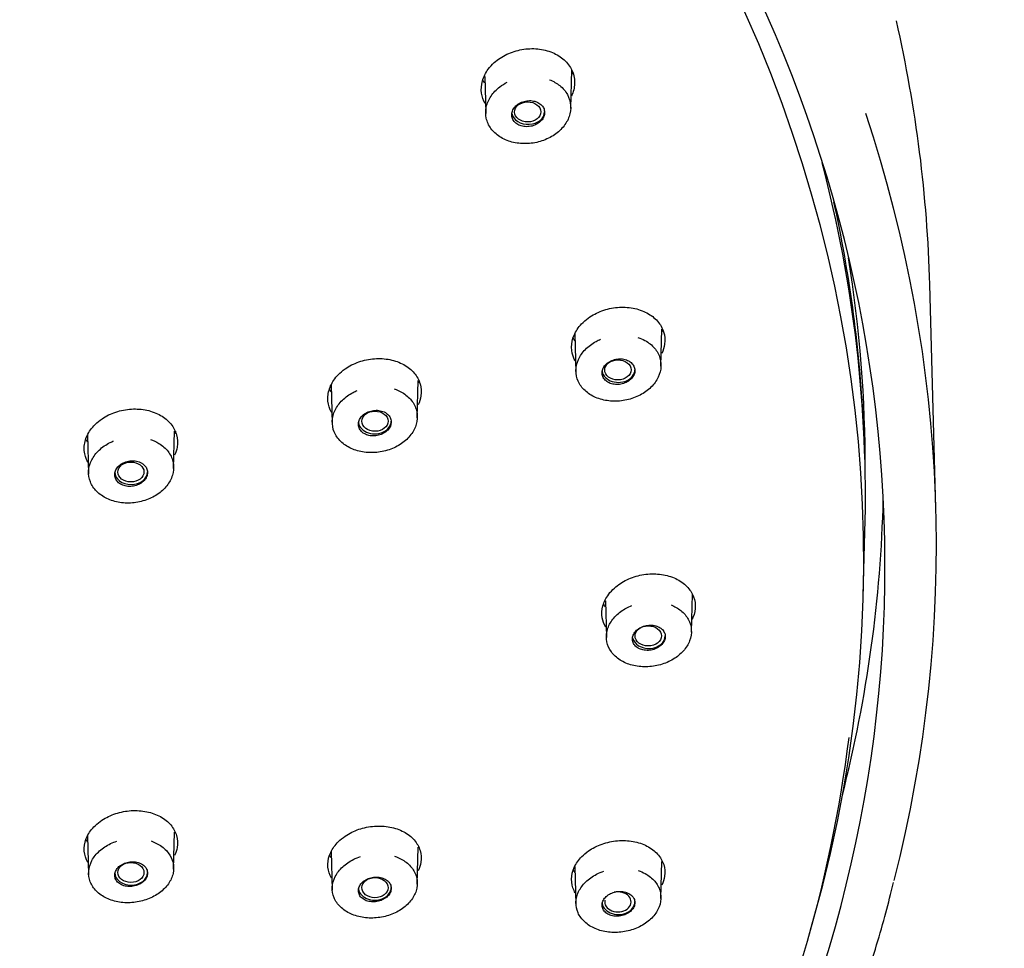
# Model space of a CAD drawing. Units: millimetres. Extents: x -18 to 428, y -18 to 584.
# Drawn here: x 176 to 211, y 498 to 531 of the extents above; entities that cross this region are included whole.
import ezdxf

# ---------------------------------------------------------------- set-up
doc = ezdxf.new("R2010")
doc.units = ezdxf.units.MM
for name, color, linetype in [('$DDT_AUDIT_GENERATED_(50C)', 7, 'Continuous'), ('$DDT_AUDIT_GENERATED_(53D)', 7, 'Continuous'), ('$DDT_AUDIT_GENERATED_(6B1)', 7, 'Continuous'), ('A4240483_GEH_HD_', 7, 'Continuous'), ('Default', 7, 'Continuous')]:
    doc.layers.add(name, color=color, linetype=linetype)

# ---------------------------------------------------------------- blocks, each defined once
blk = doc.blocks.new('SE')
at = {"layer": '$DDT_AUDIT_GENERATED_(50C)', "color": 7, "linetype": 'Continuous'}
for centre, major_axis, start_param, end_param in [((127.797, 514.514), (-78.383, 0), 3.182927, 3.308648), ((127.797, 515.157), (-78.4, 0), 3.138813, 3.264434)]:
    blk.add_ellipse(centre, major_axis=major_axis, ratio=0.766044, start_param=start_param, end_param=end_param, dxfattribs=at)
at = {"layer": '$DDT_AUDIT_GENERATED_(53D)', "color": 7, "linetype": 'Continuous'}
for p, q in [((206.128, 510.569), (206.189, 512.814)), ((204.228, 498.61), (204.395, 499.205))]:
    blk.add_line(p, q, dxfattribs=at)
for centre, major_axis, start_param, end_param in [((127.797, 511.817), (78.348, 0), -0.211716, 3.353309), ((127.797, 514.064), (78.409, 0), -0.020804, 0.197988), ((127.797, 511.194), (78.177, 0), -0.353957, -0.09447)]:
    blk.add_ellipse(centre, major_axis=major_axis, ratio=0.766044, start_param=start_param, end_param=end_param, dxfattribs=at)
for points, knots in [([(193.079, 529.419), (193.207, 529.535), (193.361, 529.636), (193.526, 529.714), (193.692, 529.793), (193.874, 529.85), (194.058, 529.882), (194.243, 529.914), (194.434, 529.922), (194.616, 529.904), (194.798, 529.886), (194.976, 529.842), (195.134, 529.776), (195.292, 529.711), (195.436, 529.621), (195.552, 529.515), (195.668, 529.41), (195.761, 529.286), (195.824, 529.154), (195.886, 529.021), (195.919, 528.876), (195.921, 528.731), (195.922, 528.586), (195.893, 528.437), (195.834, 528.295), (195.825, 528.273), (195.816, 528.252), (195.805, 528.231)], [0, 0, 0, 0, 0.0541483, 0.0541483, 0.0541483, 0.1082892, 0.1082892, 0.1082892, 0.1625446, 0.1625446, 0.1625446, 0.2166356, 0.2166356, 0.2166356, 0.2704454, 0.2704454, 0.2704454, 0.3237867, 0.3237867, 0.3237867, 0.376999, 0.376999, 0.376999, 0.4301765, 0.4301765, 0.4301765, 0.4383093, 0.4383093, 0.4383093, 0.4383093]), ([(192.758, 527.97), (192.693, 528.084), (192.65, 528.208), (192.631, 528.335), (192.611, 528.478), (192.621, 528.627), (192.661, 528.772), (192.701, 528.916), (192.772, 529.06), (192.869, 529.189), (192.929, 529.271), (193, 529.348), (193.079, 529.419)], [0.8134342, 0.8134342, 0.8134342, 0.8134342, 0.8605985, 0.8605985, 0.8605985, 0.9138001, 0.9138001, 0.9138001, 0.9669837, 0.9669837, 0.9669837, 1, 1, 1, 1]), ([(196.405, 520.385), (196.547, 520.488), (196.713, 520.575), (196.887, 520.639), (197.061, 520.703), (197.248, 520.744), (197.434, 520.761), (197.62, 520.777), (197.809, 520.769), (197.986, 520.736), (198.162, 520.703), (198.331, 520.645), (198.477, 520.567), (198.623, 520.489), (198.752, 520.388), (198.852, 520.274), (198.951, 520.16), (199.025, 520.03), (199.068, 519.893), (199.11, 519.757), (199.122, 519.611), (199.103, 519.467), (199.088, 519.353), (199.053, 519.238), (199, 519.127)], [0, 0, 0, 0, 0.054199, 0.054199, 0.054199, 0.1083866, 0.1083866, 0.1083866, 0.1626679, 0.1626679, 0.1626679, 0.2168285, 0.2168285, 0.2168285, 0.2707257, 0.2707257, 0.2707257, 0.3241577, 0.3241577, 0.3241577, 0.3773825, 0.3773825, 0.3773825, 0.4197572, 0.4197572, 0.4197572, 0.4197572]), ([(195.945, 518.858), (195.93, 518.883), (195.917, 518.908), (195.905, 518.934), (195.844, 519.065), (195.812, 519.207), (195.812, 519.35), (195.812, 519.493), (195.843, 519.641), (195.903, 519.78), (195.963, 519.92), (196.054, 520.056), (196.167, 520.177), (196.238, 520.251), (196.318, 520.321), (196.405, 520.385)], [0.7970956, 0.7970956, 0.7970956, 0.7970956, 0.8076386, 0.8076386, 0.8076386, 0.8608085, 0.8608085, 0.8608085, 0.9140218, 0.9140218, 0.9140218, 0.9673074, 0.9673074, 0.9673074, 1, 1, 1, 1]), ([(187.805, 518.586), (187.949, 518.687), (188.116, 518.772), (188.291, 518.833), (188.465, 518.894), (188.653, 518.933), (188.839, 518.947), (189.025, 518.961), (189.214, 518.95), (189.389, 518.914), (189.565, 518.879), (189.732, 518.819), (189.877, 518.738), (190.022, 518.658), (190.148, 518.556), (190.246, 518.44), (190.343, 518.326), (190.415, 518.194), (190.455, 518.057), (190.495, 517.92), (190.505, 517.774), (190.484, 517.63), (190.468, 517.524), (190.435, 517.416), (190.386, 517.313)], [0, 0, 0, 0, 0.0541767, 0.0541767, 0.0541767, 0.1083438, 0.1083438, 0.1083438, 0.1625886, 0.1625886, 0.1625886, 0.2166747, 0.2166747, 0.2166747, 0.2705408, 0.2705408, 0.2705408, 0.3239842, 0.3239842, 0.3239842, 0.3772657, 0.3772657, 0.3772657, 0.41684, 0.41684, 0.41684, 0.41684]), ([(187.326, 517.052), (187.309, 517.081), (187.295, 517.111), (187.281, 517.141), (187.223, 517.272), (187.193, 517.415), (187.195, 517.558), (187.197, 517.702), (187.231, 517.849), (187.293, 517.988), (187.356, 518.127), (187.449, 518.262), (187.564, 518.381), (187.636, 518.455), (187.717, 518.524), (187.805, 518.586)], [0.7953201, 0.7953201, 0.7953201, 0.7953201, 0.8074543, 0.8074543, 0.8074543, 0.8606573, 0.8606573, 0.8606573, 0.9139392, 0.9139392, 0.9139392, 0.9672718, 0.9672718, 0.9672718, 1, 1, 1, 1]), ([(179.208, 516.821), (179.354, 516.921), (179.522, 517.003), (179.697, 517.061), (179.873, 517.12), (180.062, 517.156), (180.247, 517.167), (180.433, 517.177), (180.621, 517.163), (180.795, 517.125), (180.97, 517.087), (181.136, 517.024), (181.279, 516.942), (181.422, 516.86), (181.546, 516.756), (181.642, 516.638), (181.737, 516.522), (181.806, 516.389), (181.843, 516.251), (181.881, 516.114), (181.888, 515.967), (181.864, 515.824), (181.847, 515.726), (181.816, 515.627), (181.771, 515.532)], [0, 0, 0, 0, 0.0541574, 0.0541574, 0.0541574, 0.1083078, 0.1083078, 0.1083078, 0.1624604, 0.1624604, 0.1624604, 0.2165333, 0.2165333, 0.2165333, 0.2703638, 0.2703638, 0.2703638, 0.3238302, 0.3238302, 0.3238302, 0.3771699, 0.3771699, 0.3771699, 0.4137439, 0.4137439, 0.4137439, 0.4137439]), ([(178.707, 515.28), (178.688, 515.314), (178.671, 515.348), (178.657, 515.383), (178.601, 515.515), (178.574, 515.659), (178.579, 515.802), (178.583, 515.946), (178.62, 516.092), (178.685, 516.231), (178.75, 516.369), (178.845, 516.502), (178.963, 516.62), (179.036, 516.693), (179.118, 516.761), (179.208, 516.821)], [0.7932718, 0.7932718, 0.7932718, 0.7932718, 0.8072752, 0.8072752, 0.8072752, 0.8605112, 0.8605112, 0.8605112, 0.9138552, 0.9138552, 0.9138552, 0.9672199, 0.9672199, 0.9672199, 1, 1, 1, 1]), ([(197.331, 510.837), (197.457, 510.951), (197.609, 511.051), (197.773, 511.129), (197.937, 511.207), (198.117, 511.266), (198.3, 511.3), (198.484, 511.335), (198.675, 511.345), (198.857, 511.332), (199.039, 511.318), (199.218, 511.279), (199.378, 511.218), (199.538, 511.158), (199.684, 511.074), (199.804, 510.973), (199.922, 510.873), (200.018, 510.755), (200.083, 510.626), (200.147, 510.499), (200.183, 510.359), (200.187, 510.218), (200.19, 510.077), (200.162, 509.932), (200.106, 509.794), (200.096, 509.771), (200.085, 509.747), (200.074, 509.724)], [0, 0, 0, 0, 0.0538703, 0.0538703, 0.0538703, 0.1077205, 0.1077205, 0.1077205, 0.1618884, 0.1618884, 0.1618884, 0.2161097, 0.2161097, 0.2161097, 0.2702776, 0.2702776, 0.2702776, 0.3240152, 0.3240152, 0.3240152, 0.3774764, 0.3774764, 0.3774764, 0.4306991, 0.4306991, 0.4306991, 0.4398209, 0.4398209, 0.4398209, 0.4398209]), ([(197.021, 509.452), (196.96, 509.556), (196.919, 509.669), (196.9, 509.784), (196.877, 509.922), (196.885, 510.067), (196.923, 510.208), (196.962, 510.348), (197.031, 510.487), (197.126, 510.614), (197.184, 510.693), (197.254, 510.768), (197.331, 510.837)], [0.8164722, 0.8164722, 0.8164722, 0.8164722, 0.8610173, 0.8610173, 0.8610173, 0.9143331, 0.9143331, 0.9143331, 0.9673736, 0.9673736, 0.9673736, 1, 1, 1, 1]), ([(179.206, 502.625), (179.351, 502.721), (179.519, 502.801), (179.694, 502.858), (179.869, 502.916), (180.057, 502.951), (180.241, 502.963), (180.427, 502.974), (180.614, 502.961), (180.789, 502.926), (180.963, 502.89), (181.13, 502.83), (181.274, 502.751), (181.417, 502.671), (181.543, 502.571), (181.639, 502.457), (181.735, 502.344), (181.805, 502.215), (181.843, 502.081), (181.881, 501.948), (181.888, 501.805), (181.864, 501.665), (181.848, 501.57), (181.817, 501.475), (181.772, 501.382)], [0, 0, 0, 0, 0.0539366, 0.0539366, 0.0539366, 0.1078563, 0.1078563, 0.1078563, 0.1619351, 0.1619351, 0.1619351, 0.216107, 0.216107, 0.216107, 0.2702108, 0.2702108, 0.2702108, 0.3239709, 0.3239709, 0.3239709, 0.3775245, 0.3775245, 0.3775245, 0.4139631, 0.4139631, 0.4139631, 0.4139631]), ([(178.707, 501.132), (178.689, 501.164), (178.672, 501.196), (178.658, 501.228), (178.601, 501.357), (178.574, 501.497), (178.579, 501.636), (178.583, 501.775), (178.62, 501.918), (178.685, 502.053), (178.75, 502.187), (178.845, 502.316), (178.963, 502.43), (179.036, 502.5), (179.117, 502.566), (179.206, 502.625)], [0.7937016, 0.7937016, 0.7937016, 0.7937016, 0.8073215, 0.8073215, 0.8073215, 0.8608298, 0.8608298, 0.8608298, 0.914276, 0.914276, 0.914276, 0.9675262, 0.9675262, 0.9675262, 1, 1, 1, 1]), ([(187.808, 502.063), (187.952, 502.161), (188.118, 502.243), (188.292, 502.302), (188.467, 502.362), (188.654, 502.4), (188.839, 502.413), (189.024, 502.427), (189.213, 502.417), (189.388, 502.383), (189.563, 502.35), (189.731, 502.292), (189.876, 502.215), (190.021, 502.138), (190.148, 502.039), (190.246, 501.926), (190.344, 501.815), (190.416, 501.687), (190.456, 501.554), (190.496, 501.421), (190.505, 501.278), (190.483, 501.139), (190.468, 501.038), (190.435, 500.936), (190.387, 500.838)], [0, 0, 0, 0, 0.0539305, 0.0539305, 0.0539305, 0.1078411, 0.1078411, 0.1078411, 0.1619739, 0.1619739, 0.1619739, 0.2161785, 0.2161785, 0.2161785, 0.2703372, 0.2703372, 0.2703372, 0.324112, 0.324112, 0.324112, 0.3776405, 0.3776405, 0.3776405, 0.4163085, 0.4163085, 0.4163085, 0.4163085]), ([(187.325, 500.578), (187.309, 500.606), (187.294, 500.635), (187.281, 500.664), (187.222, 500.791), (187.193, 500.93), (187.195, 501.069), (187.198, 501.208), (187.232, 501.351), (187.295, 501.486), (187.358, 501.621), (187.452, 501.751), (187.568, 501.866), (187.64, 501.937), (187.72, 502.003), (187.808, 502.063)], [0.7952746, 0.7952746, 0.7952746, 0.7952746, 0.8074711, 0.8074711, 0.8074711, 0.8609768, 0.8609768, 0.8609768, 0.9143828, 0.9143828, 0.9143828, 0.9675965, 0.9675965, 0.9675965, 1, 1, 1, 1]), ([(196.412, 501.536), (196.555, 501.635), (196.72, 501.719), (196.894, 501.78), (197.067, 501.841), (197.254, 501.882), (197.439, 501.897), (197.624, 501.913), (197.813, 501.905), (197.989, 501.874), (198.165, 501.842), (198.333, 501.787), (198.48, 501.711), (198.626, 501.636), (198.755, 501.538), (198.855, 501.427), (198.954, 501.317), (199.028, 501.19), (199.07, 501.057), (199.111, 500.925), (199.122, 500.783), (199.102, 500.644), (199.087, 500.537), (199.053, 500.43), (199.003, 500.327)], [0, 0, 0, 0, 0.0539259, 0.0539259, 0.0539259, 0.1078293, 0.1078293, 0.1078293, 0.1619818, 0.1619818, 0.1619818, 0.2162566, 0.2162566, 0.2162566, 0.2704686, 0.2704686, 0.2704686, 0.324267, 0.324267, 0.324267, 0.3777715, 0.3777715, 0.3777715, 0.4184624, 0.4184624, 0.4184624, 0.4184624]), ([(195.944, 500.057), (195.929, 500.082), (195.915, 500.108), (195.903, 500.134), (195.843, 500.26), (195.811, 500.399), (195.812, 500.538), (195.813, 500.677), (195.846, 500.819), (195.907, 500.955), (195.968, 501.09), (196.06, 501.221), (196.175, 501.337), (196.245, 501.408), (196.325, 501.475), (196.412, 501.536)], [0.796637, 0.796637, 0.796637, 0.796637, 0.8076263, 0.8076263, 0.8076263, 0.8611309, 0.8611309, 0.8611309, 0.9144887, 0.9144887, 0.9144887, 0.9676591, 0.9676591, 0.9676591, 1, 1, 1, 1])]:
    blk.add_open_spline(points, degree=3, knots=knots, dxfattribs=at)
for points in [[(195.856, 529.069), (195.846, 529.046), (195.834, 529.023), (195.822, 529)], [(192.736, 528.693), (192.718, 528.723), (192.701, 528.754), (192.686, 528.786)], [(199.042, 519.953), (199.033, 519.934), (199.024, 519.915), (199.014, 519.897)], [(195.928, 519.57), (195.906, 519.606), (195.886, 519.643), (195.868, 519.68)], [(190.424, 518.129), (190.415, 518.112), (190.407, 518.094), (190.397, 518.077)], [(187.31, 517.766), (187.29, 517.799), (187.271, 517.833), (187.255, 517.868)], [(181.818, 516.367), (181.807, 516.342), (181.794, 516.316), (181.78, 516.29)], [(178.693, 515.994), (178.674, 516.026), (178.656, 516.058), (178.64, 516.091)], [(197.002, 510.168), (196.976, 510.208), (196.953, 510.25), (196.933, 510.293)], [(178.693, 501.85), (178.675, 501.877), (178.658, 501.906), (178.643, 501.935)], [(187.31, 501.294), (187.291, 501.323), (187.274, 501.353), (187.258, 501.384)], [(195.928, 500.772), (195.908, 500.802), (195.89, 500.833), (195.873, 500.865)]]:
    blk.add_open_spline(points, degree=3, dxfattribs=at)
at = {"layer": '$DDT_AUDIT_GENERATED_(6B1)', "color": 7, "linetype": 'Continuous'}
for p, q in [((192.741, 528.933), (192.776, 527.623)), ((195.782, 527.799), (195.819, 529.159)), ((198.974, 518.679), (199.01, 519.995)), ((195.932, 519.824), (195.969, 518.452)), ((190.357, 516.855), (190.393, 518.171)), ((187.315, 518.019), (187.352, 516.639)), ((181.74, 515.064), (181.776, 516.381)), ((178.698, 516.249), (178.735, 514.859)), ((200.049, 509.27), (200.086, 510.615)), ((197.008, 510.378), (197.043, 509.082)), ((181.74, 500.899), (181.776, 502.205)), ((178.698, 502.07), (178.735, 500.693)), ((187.315, 501.514), (187.352, 500.145)), ((190.357, 500.362), (190.393, 501.666)), ((198.974, 499.858), (199.01, 501.161)), ((195.932, 500.991), (195.969, 499.63))]:
    blk.add_line(p, q, dxfattribs=at)
for centre, major_axis, ratio in [((194.26, 527.675), (-0.467, -0.005), 0.760206), ((197.451, 518.552), (-0.467, -0.003), 0.758943), ((188.861, 516.736), (-0.466, -0.002), 0.762052), ((180.229, 514.94), (-0.462, -0.001), 0.764279), ((198.526, 509.143), (-0.468, 0), 0.758507), ((180.229, 500.776), (-0.462, 0.001), 0.764279), ((188.861, 500.239), (-0.466, 0.002), 0.762052)]:
    blk.add_ellipse(centre, major_axis=major_axis, ratio=ratio, dxfattribs=at)
for centre, major_axis, ratio, start_param, end_param in [((194.28, 527.68), (-0.58, 0), 0.766044, 0.126543, 3.141593), ((197.471, 518.555), (-0.58, 0), 0.766044, 0, 3.141593), ((188.854, 516.735), (-0.58, 0), 0.766044, 0, 3.141593), ((180.237, 514.941), (0.58, 0), 0.766044, 3.141593, 6.283185), ((198.546, 509.143), (-0.58, 0), 0.766044, 0.145858, 3.141593), ((180.237, 500.774), (0.58, 0), 0.766044, 3.141593, 6.283185), ((188.854, 500.24), (-0.58, 0), 0.766044, 0, 3.141593), ((197.451, 499.735), (-0.467, 0.003), 0.758943, 0, 5.013737), ((197.471, 499.732), (-0.58, 0), 0.766044, 0, 3.141593), ((197.451, 499.735), (-0.467, 0.003), 0.758943, 6.11493, 6.283185)]:
    blk.add_ellipse(centre, major_axis=major_axis, ratio=ratio, start_param=start_param, end_param=end_param, dxfattribs=at)
for points, knots in [([(195.034, 528.815), (195.168, 528.761), (195.292, 528.69), (195.396, 528.606), (195.509, 528.514), (195.601, 528.405), (195.666, 528.286), (195.731, 528.168), (195.77, 528.038), (195.78, 527.907), (195.79, 527.776), (195.772, 527.64), (195.727, 527.51), (195.681, 527.381), (195.608, 527.253), (195.512, 527.139), (195.415, 527.025), (195.294, 526.92), (195.158, 526.834), (195.021, 526.748), (194.865, 526.678), (194.703, 526.63), (194.541, 526.583), (194.368, 526.556), (194.199, 526.553), (194.03, 526.549), (193.86, 526.569), (193.704, 526.61), (193.548, 526.651), (193.401, 526.715), (193.275, 526.796), (193.15, 526.877), (193.042, 526.977), (192.961, 527.089), (192.881, 527.2), (192.824, 527.324), (192.797, 527.453), (192.769, 527.582), (192.77, 527.717), (192.798, 527.849), (192.826, 527.981), (192.883, 528.113), (192.964, 528.234), (193.046, 528.355), (193.153, 528.468), (193.278, 528.563), (193.356, 528.624), (193.442, 528.678), (193.533, 528.725)], [0.1667047, 0.1667047, 0.1667047, 0.1667047, 0.2161966, 0.2161966, 0.2161966, 0.2697768, 0.2697768, 0.2697768, 0.3231357, 0.3231357, 0.3231357, 0.376415, 0.376415, 0.376415, 0.4298045, 0.4298045, 0.4298045, 0.4835342, 0.4835342, 0.4835342, 0.5375423, 0.5375423, 0.5375423, 0.591582, 0.591582, 0.591582, 0.645709, 0.645709, 0.645709, 0.6996061, 0.6996061, 0.6996061, 0.7532374, 0.7532374, 0.7532374, 0.8065119, 0.8065119, 0.8065119, 0.859816, 0.859816, 0.859816, 0.9132093, 0.9132093, 0.9132093, 0.9667158, 0.9667158, 0.9667158, 1, 1, 1, 1]), ([(194.516, 528.05), (194.457, 528.067), (194.392, 528.076), (194.327, 528.075), (194.262, 528.075), (194.195, 528.065), (194.132, 528.048), (194.069, 528.03), (194.008, 528.004), (193.954, 527.971), (193.9, 527.938), (193.851, 527.897), (193.813, 527.853), (193.774, 527.808), (193.744, 527.758), (193.725, 527.707), (193.706, 527.657), (193.697, 527.604), (193.7, 527.552), (193.703, 527.501), (193.717, 527.451), (193.741, 527.405), (193.765, 527.359), (193.799, 527.317), (193.842, 527.281), (193.884, 527.245), (193.935, 527.216), (193.991, 527.195), (194.047, 527.173), (194.109, 527.159), (194.172, 527.155), (194.236, 527.15), (194.303, 527.154), (194.367, 527.166), (194.431, 527.178), (194.495, 527.2), (194.552, 527.228), (194.61, 527.257), (194.663, 527.293), (194.707, 527.335), (194.752, 527.376), (194.788, 527.423), (194.814, 527.473), (194.839, 527.522), (194.854, 527.575), (194.858, 527.627), (194.862, 527.679), (194.855, 527.731), (194.838, 527.779), (194.82, 527.827), (194.792, 527.872), (194.755, 527.912), (194.718, 527.951), (194.671, 527.985), (194.619, 528.011), (194.587, 528.027), (194.552, 528.04), (194.516, 528.05)], [0, 0, 0, 0, 0.053991, 0.053991, 0.053991, 0.107967, 0.107967, 0.107967, 0.162156, 0.162156, 0.162156, 0.21643, 0.21643, 0.21643, 0.270536, 0.270536, 0.270536, 0.324295, 0.324295, 0.324295, 0.377683, 0.377683, 0.377683, 0.430842, 0.430842, 0.430842, 0.484012, 0.484012, 0.484012, 0.537426, 0.537426, 0.537426, 0.59121, 0.59121, 0.59121, 0.645331, 0.645331, 0.645331, 0.699606, 0.699606, 0.699606, 0.753784, 0.753784, 0.753784, 0.807655, 0.807655, 0.807655, 0.861149, 0.861149, 0.861149, 0.914361, 0.914361, 0.914361, 0.967506, 0.967506, 0.967506, 1, 1, 1, 1]), ([(198.162, 519.7), (198.249, 519.671), (198.333, 519.634), (198.409, 519.592), (198.541, 519.518), (198.656, 519.425), (198.746, 519.32), (198.835, 519.215), (198.901, 519.095), (198.938, 518.97), (198.975, 518.845), (198.984, 518.712), (198.965, 518.581), (198.946, 518.451), (198.898, 518.319), (198.826, 518.197), (198.753, 518.075), (198.654, 517.96), (198.535, 517.86), (198.417, 517.76), (198.276, 517.673), (198.124, 517.606), (197.972, 517.539), (197.805, 517.491), (197.638, 517.466), (197.47, 517.44), (197.296, 517.436), (197.132, 517.455), (196.967, 517.474), (196.806, 517.516), (196.663, 517.577), (196.521, 517.639), (196.392, 517.721), (196.288, 517.818), (196.184, 517.914), (196.102, 518.027), (196.048, 518.147), (195.994, 518.267), (195.967, 518.397), (195.968, 518.528), (195.97, 518.658), (196, 518.792), (196.056, 518.918), (196.113, 519.045), (196.197, 519.167), (196.303, 519.275), (196.408, 519.383), (196.537, 519.48), (196.68, 519.558), (196.731, 519.587), (196.785, 519.613), (196.841, 519.636)], [0.1311663, 0.1311663, 0.1311663, 0.1311663, 0.1624578, 0.1624578, 0.1624578, 0.2161966, 0.2161966, 0.2161966, 0.2697768, 0.2697768, 0.2697768, 0.3231357, 0.3231357, 0.3231357, 0.376415, 0.376415, 0.376415, 0.4298045, 0.4298045, 0.4298045, 0.4835342, 0.4835342, 0.4835342, 0.5375423, 0.5375423, 0.5375423, 0.591582, 0.591582, 0.591582, 0.645709, 0.645709, 0.645709, 0.6996061, 0.6996061, 0.6996061, 0.7532374, 0.7532374, 0.7532374, 0.8065119, 0.8065119, 0.8065119, 0.859816, 0.859816, 0.859816, 0.9132093, 0.9132093, 0.9132093, 0.9667158, 0.9667158, 0.9667158, 0.9860028, 0.9860028, 0.9860028, 0.9860028]), ([(197.796, 518.888), (197.742, 518.912), (197.681, 518.929), (197.618, 518.937), (197.555, 518.945), (197.489, 518.945), (197.424, 518.936), (197.359, 518.926), (197.294, 518.909), (197.234, 518.883), (197.175, 518.858), (197.119, 518.824), (197.071, 518.786), (197.024, 518.747), (196.984, 518.702), (196.954, 518.654), (196.925, 518.607), (196.905, 518.555), (196.896, 518.504), (196.888, 518.454), (196.89, 518.402), (196.904, 518.353), (196.917, 518.305), (196.941, 518.259), (196.974, 518.218), (197.007, 518.178), (197.05, 518.142), (197.1, 518.114), (197.149, 518.085), (197.206, 518.063), (197.267, 518.05), (197.328, 518.037), (197.393, 518.032), (197.458, 518.036), (197.523, 518.039), (197.589, 518.052), (197.651, 518.072), (197.713, 518.093), (197.773, 518.122), (197.825, 518.157), (197.877, 518.192), (197.922, 518.234), (197.958, 518.279), (197.993, 518.325), (198.02, 518.375), (198.035, 518.425), (198.05, 518.475), (198.055, 518.528), (198.049, 518.577), (198.042, 518.627), (198.024, 518.676), (197.997, 518.719), (197.97, 518.763), (197.932, 518.802), (197.888, 518.835), (197.86, 518.855), (197.829, 518.873), (197.796, 518.888)], [0, 0, 0, 0, 0.053991, 0.053991, 0.053991, 0.107967, 0.107967, 0.107967, 0.162156, 0.162156, 0.162156, 0.21643, 0.21643, 0.21643, 0.270536, 0.270536, 0.270536, 0.324295, 0.324295, 0.324295, 0.377683, 0.377683, 0.377683, 0.430842, 0.430842, 0.430842, 0.484012, 0.484012, 0.484012, 0.537426, 0.537426, 0.537426, 0.59121, 0.59121, 0.59121, 0.645331, 0.645331, 0.645331, 0.699606, 0.699606, 0.699606, 0.753784, 0.753784, 0.753784, 0.807655, 0.807655, 0.807655, 0.861149, 0.861149, 0.861149, 0.914361, 0.914361, 0.914361, 0.967506, 0.967506, 0.967506, 1, 1, 1, 1]), ([(189.538, 517.88), (189.638, 517.846), (189.732, 517.804), (189.818, 517.754), (189.947, 517.678), (190.059, 517.583), (190.146, 517.475), (190.232, 517.369), (190.294, 517.247), (190.328, 517.121), (190.361, 516.996), (190.367, 516.862), (190.344, 516.732), (190.321, 516.601), (190.27, 516.471), (190.194, 516.35), (190.118, 516.229), (190.015, 516.116), (189.895, 516.019), (189.773, 515.92), (189.63, 515.836), (189.477, 515.773), (189.323, 515.709), (189.156, 515.664), (188.987, 515.642), (188.819, 515.62), (188.646, 515.62), (188.482, 515.642), (188.319, 515.664), (188.16, 515.709), (188.019, 515.774), (187.879, 515.838), (187.753, 515.923), (187.651, 516.021), (187.55, 516.12), (187.471, 516.235), (187.42, 516.356), (187.37, 516.477), (187.347, 516.608), (187.352, 516.739), (187.357, 516.869), (187.391, 517.002), (187.451, 517.128), (187.511, 517.253), (187.599, 517.374), (187.707, 517.48), (187.815, 517.586), (187.947, 517.681), (188.091, 517.756), (188.137, 517.78), (188.184, 517.802), (188.232, 517.822)], [0.1267316, 0.1267316, 0.1267316, 0.1267316, 0.1622506, 0.1622506, 0.1622506, 0.2159763, 0.2159763, 0.2159763, 0.2694943, 0.2694943, 0.2694943, 0.3228956, 0.3228956, 0.3228956, 0.3762579, 0.3762579, 0.3762579, 0.4296432, 0.4296432, 0.4296432, 0.4834101, 0.4834101, 0.4834101, 0.5373997, 0.5373997, 0.5373997, 0.5914274, 0.5914274, 0.5914274, 0.6454512, 0.6454512, 0.6454512, 0.6993465, 0.6993465, 0.6993465, 0.7530039, 0.7530039, 0.7530039, 0.8062908, 0.8062908, 0.8062908, 0.8596462, 0.8596462, 0.8596462, 0.9130872, 0.9130872, 0.9130872, 0.9666619, 0.9666619, 0.9666619, 0.9833742, 0.9833742, 0.9833742, 0.9833742]), ([(189.18, 517.066), (189.126, 517.091), (189.065, 517.108), (189.002, 517.117), (188.939, 517.125), (188.873, 517.125), (188.808, 517.116), (188.743, 517.107), (188.678, 517.09), (188.618, 517.065), (188.559, 517.04), (188.503, 517.007), (188.455, 516.968), (188.408, 516.93), (188.368, 516.885), (188.338, 516.838), (188.308, 516.79), (188.288, 516.739), (188.28, 516.688), (188.271, 516.638), (188.273, 516.586), (188.286, 516.537), (188.299, 516.489), (188.323, 516.443), (188.356, 516.402), (188.389, 516.361), (188.432, 516.325), (188.482, 516.296), (188.531, 516.268), (188.588, 516.246), (188.649, 516.232), (188.709, 516.219), (188.775, 516.213), (188.84, 516.217), (188.905, 516.22), (188.971, 516.232), (189.033, 516.252), (189.095, 516.273), (189.155, 516.301), (189.207, 516.336), (189.259, 516.37), (189.304, 516.412), (189.34, 516.457), (189.376, 516.502), (189.402, 516.552), (189.418, 516.603), (189.433, 516.653), (189.438, 516.705), (189.432, 516.755), (189.425, 516.804), (189.408, 516.853), (189.381, 516.897), (189.354, 516.94), (189.316, 516.98), (189.271, 517.013), (189.244, 517.033), (189.213, 517.051), (189.18, 517.066)], [0, 0, 0, 0, 0.053962, 0.053962, 0.053962, 0.107909, 0.107909, 0.107909, 0.16205, 0.16205, 0.16205, 0.216268, 0.216268, 0.216268, 0.270338, 0.270338, 0.270338, 0.324095, 0.324095, 0.324095, 0.377516, 0.377516, 0.377516, 0.430727, 0.430727, 0.430727, 0.483947, 0.483947, 0.483947, 0.537386, 0.537386, 0.537386, 0.591161, 0.591161, 0.591161, 0.645241, 0.645241, 0.645241, 0.699461, 0.699461, 0.699461, 0.753593, 0.753593, 0.753593, 0.80745, 0.80745, 0.80745, 0.860966, 0.860966, 0.860966, 0.914228, 0.914228, 0.914228, 0.967427, 0.967427, 0.967427, 1, 1, 1, 1]), ([(180.918, 516.092), (181.026, 516.056), (181.128, 516.008), (181.22, 515.952), (181.347, 515.874), (181.458, 515.777), (181.542, 515.668), (181.625, 515.56), (181.685, 515.438), (181.715, 515.311), (181.746, 515.185), (181.749, 515.051), (181.723, 514.921), (181.698, 514.791), (181.644, 514.661), (181.565, 514.541), (181.486, 514.422), (181.381, 514.31), (181.259, 514.215), (181.135, 514.119), (180.99, 514.037), (180.836, 513.976), (180.681, 513.915), (180.513, 513.873), (180.344, 513.853), (180.176, 513.834), (180.003, 513.837), (179.84, 513.862), (179.677, 513.887), (179.52, 513.935), (179.381, 514.001), (179.242, 514.067), (179.118, 514.155), (179.019, 514.255), (178.92, 514.355), (178.844, 514.471), (178.796, 514.594), (178.748, 514.716), (178.728, 514.847), (178.736, 514.977), (178.744, 515.108), (178.78, 515.241), (178.843, 515.365), (178.906, 515.49), (178.996, 515.609), (179.107, 515.714), (179.217, 515.818), (179.351, 515.911), (179.497, 515.984), (179.537, 516.003), (179.578, 516.022), (179.62, 516.039)], [0.1234433, 0.1234433, 0.1234433, 0.1234433, 0.1620531, 0.1620531, 0.1620531, 0.2157809, 0.2157809, 0.2157809, 0.2692644, 0.2692644, 0.2692644, 0.322691, 0.322691, 0.322691, 0.3761202, 0.3761202, 0.3761202, 0.4295272, 0.4295272, 0.4295272, 0.483292, 0.483292, 0.483292, 0.5372609, 0.5372609, 0.5372609, 0.5912852, 0.5912852, 0.5912852, 0.6452378, 0.6452378, 0.6452378, 0.6991236, 0.6991236, 0.6991236, 0.7527914, 0.7527914, 0.7527914, 0.8061183, 0.8061183, 0.8061183, 0.8594925, 0.8594925, 0.8594925, 0.9129816, 0.9129816, 0.9129816, 0.9666241, 0.9666241, 0.9666241, 0.9811432, 0.9811432, 0.9811432, 0.9811432]), ([(180.564, 515.279), (180.51, 515.304), (180.449, 515.321), (180.386, 515.33), (180.323, 515.338), (180.256, 515.339), (180.191, 515.33), (180.126, 515.322), (180.062, 515.304), (180.002, 515.28), (179.942, 515.255), (179.886, 515.222), (179.839, 515.184), (179.791, 515.146), (179.751, 515.101), (179.721, 515.054), (179.692, 515.007), (179.671, 514.956), (179.663, 514.905), (179.654, 514.855), (179.656, 514.803), (179.669, 514.754), (179.682, 514.706), (179.706, 514.66), (179.739, 514.619), (179.772, 514.578), (179.815, 514.541), (179.864, 514.513), (179.914, 514.484), (179.971, 514.461), (180.031, 514.448), (180.092, 514.434), (180.157, 514.428), (180.222, 514.431), (180.287, 514.434), (180.353, 514.446), (180.415, 514.466), (180.478, 514.486), (180.537, 514.514), (180.589, 514.549), (180.641, 514.583), (180.687, 514.624), (180.723, 514.669), (180.758, 514.714), (180.785, 514.764), (180.801, 514.814), (180.816, 514.864), (180.821, 514.916), (180.815, 514.966), (180.808, 515.016), (180.791, 515.064), (180.764, 515.108), (180.737, 515.152), (180.7, 515.192), (180.655, 515.225), (180.627, 515.245), (180.596, 515.264), (180.564, 515.279)], [0, 0, 0, 0, 0.053934, 0.053934, 0.053934, 0.107856, 0.107856, 0.107856, 0.161951, 0.161951, 0.161951, 0.216118, 0.216118, 0.216118, 0.270152, 0.270152, 0.270152, 0.323905, 0.323905, 0.323905, 0.377356, 0.377356, 0.377356, 0.430616, 0.430616, 0.430616, 0.483884, 0.483884, 0.483884, 0.537349, 0.537349, 0.537349, 0.591117, 0.591117, 0.591117, 0.645159, 0.645159, 0.645159, 0.699326, 0.699326, 0.699326, 0.753415, 0.753415, 0.753415, 0.807257, 0.807257, 0.807257, 0.860793, 0.860793, 0.860793, 0.9141, 0.9141, 0.9141, 0.967351, 0.967351, 0.967351, 1, 1, 1, 1]), ([(199.332, 510.239), (199.459, 510.188), (199.576, 510.121), (199.674, 510.042), (199.785, 509.952), (199.877, 509.846), (199.94, 509.73), (200.003, 509.615), (200.04, 509.488), (200.048, 509.359), (200.056, 509.232), (200.035, 509.099), (199.988, 508.973), (199.94, 508.847), (199.864, 508.724), (199.767, 508.614), (199.669, 508.503), (199.546, 508.402), (199.41, 508.32), (199.272, 508.237), (199.116, 508.17), (198.954, 508.124), (198.792, 508.078), (198.619, 508.053), (198.451, 508.05), (198.282, 508.047), (198.113, 508.066), (197.958, 508.106), (197.802, 508.147), (197.655, 508.209), (197.53, 508.288), (197.406, 508.368), (197.299, 508.466), (197.22, 508.575), (197.141, 508.683), (197.086, 508.805), (197.06, 508.931), (197.035, 509.056), (197.038, 509.188), (197.068, 509.316), (197.099, 509.445), (197.158, 509.572), (197.241, 509.689), (197.324, 509.806), (197.433, 509.916), (197.559, 510.008), (197.674, 510.092), (197.806, 510.165), (197.946, 510.221)], [0.1149797, 0.1149797, 0.1149797, 0.1149797, 0.1624578, 0.1624578, 0.1624578, 0.2161966, 0.2161966, 0.2161966, 0.2697768, 0.2697768, 0.2697768, 0.3231357, 0.3231357, 0.3231357, 0.376415, 0.376415, 0.376415, 0.4298045, 0.4298045, 0.4298045, 0.4835342, 0.4835342, 0.4835342, 0.5375423, 0.5375423, 0.5375423, 0.591582, 0.591582, 0.591582, 0.645709, 0.645709, 0.645709, 0.6996061, 0.6996061, 0.6996061, 0.7532374, 0.7532374, 0.7532374, 0.8065119, 0.8065119, 0.8065119, 0.859816, 0.859816, 0.859816, 0.9132093, 0.9132093, 0.9132093, 0.9617839, 0.9617839, 0.9617839, 0.9617839]), ([(198.95, 509.427), (198.903, 509.459), (198.848, 509.483), (198.788, 509.5), (198.729, 509.516), (198.665, 509.524), (198.6, 509.524), (198.535, 509.523), (198.468, 509.514), (198.405, 509.497), (198.341, 509.48), (198.28, 509.455), (198.225, 509.423), (198.171, 509.391), (198.122, 509.352), (198.083, 509.309), (198.043, 509.266), (198.013, 509.218), (197.993, 509.169), (197.974, 509.12), (197.965, 509.069), (197.967, 509.019), (197.969, 508.97), (197.982, 508.921), (198.005, 508.877), (198.028, 508.832), (198.061, 508.791), (198.103, 508.757), (198.144, 508.722), (198.195, 508.693), (198.251, 508.672), (198.306, 508.651), (198.369, 508.638), (198.432, 508.633), (198.496, 508.628), (198.563, 508.632), (198.628, 508.644), (198.692, 508.656), (198.756, 508.676), (198.814, 508.704), (198.872, 508.732), (198.926, 508.767), (198.971, 508.807), (199.015, 508.847), (199.052, 508.893), (199.078, 508.94), (199.104, 508.988), (199.12, 509.039), (199.125, 509.089), (199.129, 509.138), (199.123, 509.189), (199.107, 509.235), (199.09, 509.281), (199.062, 509.325), (199.026, 509.364), (199.004, 509.387), (198.978, 509.409), (198.95, 509.427)], [0, 0, 0, 0, 0.053991, 0.053991, 0.053991, 0.107967, 0.107967, 0.107967, 0.162156, 0.162156, 0.162156, 0.21643, 0.21643, 0.21643, 0.270536, 0.270536, 0.270536, 0.324295, 0.324295, 0.324295, 0.377683, 0.377683, 0.377683, 0.430842, 0.430842, 0.430842, 0.484012, 0.484012, 0.484012, 0.537426, 0.537426, 0.537426, 0.59121, 0.59121, 0.59121, 0.645331, 0.645331, 0.645331, 0.699606, 0.699606, 0.699606, 0.753784, 0.753784, 0.753784, 0.807655, 0.807655, 0.807655, 0.861149, 0.861149, 0.861149, 0.914361, 0.914361, 0.914361, 0.967506, 0.967506, 0.967506, 1, 1, 1, 1]), ([(180.941, 501.89), (181.045, 501.854), (181.143, 501.809), (181.231, 501.755), (181.358, 501.678), (181.467, 501.582), (181.55, 501.476), (181.632, 501.369), (181.69, 501.249), (181.719, 501.125), (181.747, 501.002), (181.748, 500.871), (181.72, 500.745), (181.693, 500.618), (181.636, 500.491), (181.556, 500.376), (181.475, 500.26), (181.368, 500.151), (181.244, 500.059), (181.119, 499.968), (180.974, 499.889), (180.82, 499.831), (180.664, 499.773), (180.496, 499.734), (180.328, 499.716), (180.16, 499.698), (179.987, 499.702), (179.825, 499.728), (179.663, 499.753), (179.506, 499.801), (179.368, 499.866), (179.23, 499.932), (179.107, 500.017), (179.01, 500.116), (178.912, 500.214), (178.837, 500.328), (178.791, 500.448), (178.745, 500.568), (178.726, 500.697), (178.737, 500.824), (178.747, 500.951), (178.786, 501.08), (178.851, 501.201), (178.915, 501.321), (179.008, 501.437), (179.119, 501.538), (179.232, 501.639), (179.367, 501.728), (179.514, 501.797), (179.584, 501.831), (179.659, 501.86), (179.735, 501.885)], [0.0706327, 0.0706327, 0.0706327, 0.0706327, 0.1080661, 0.1080661, 0.1080661, 0.1620531, 0.1620531, 0.1620531, 0.2157809, 0.2157809, 0.2157809, 0.2692644, 0.2692644, 0.2692644, 0.322691, 0.322691, 0.322691, 0.3761202, 0.3761202, 0.3761202, 0.4295272, 0.4295272, 0.4295272, 0.483292, 0.483292, 0.483292, 0.5372609, 0.5372609, 0.5372609, 0.5912852, 0.5912852, 0.5912852, 0.6452378, 0.6452378, 0.6452378, 0.6991236, 0.6991236, 0.6991236, 0.7527914, 0.7527914, 0.7527914, 0.8061183, 0.8061183, 0.8061183, 0.8594925, 0.8594925, 0.8594925, 0.9129816, 0.9129816, 0.9129816, 0.9387367, 0.9387367, 0.9387367, 0.9387367]), ([(180.708, 501.004), (180.67, 501.042), (180.622, 501.074), (180.569, 501.098), (180.515, 501.123), (180.455, 501.14), (180.392, 501.149), (180.329, 501.158), (180.262, 501.158), (180.197, 501.15), (180.132, 501.142), (180.067, 501.126), (180.007, 501.102), (179.947, 501.079), (179.891, 501.047), (179.843, 501.01), (179.795, 500.974), (179.755, 500.931), (179.724, 500.885), (179.694, 500.84), (179.673, 500.791), (179.664, 500.742), (179.654, 500.693), (179.655, 500.643), (179.668, 500.596), (179.68, 500.549), (179.703, 500.504), (179.735, 500.464), (179.767, 500.424), (179.809, 500.388), (179.858, 500.36), (179.907, 500.331), (179.964, 500.309), (180.025, 500.295), (180.085, 500.281), (180.151, 500.276), (180.216, 500.278), (180.281, 500.281), (180.348, 500.292), (180.41, 500.311), (180.472, 500.33), (180.532, 500.357), (180.585, 500.39), (180.637, 500.423), (180.683, 500.463), (180.719, 500.506), (180.755, 500.549), (180.783, 500.597), (180.799, 500.645), (180.815, 500.694), (180.821, 500.744), (180.815, 500.792), (180.81, 500.84), (180.794, 500.888), (180.767, 500.93), (180.751, 500.957), (180.731, 500.982), (180.708, 501.004)], [0, 0, 0, 0, 0.053934, 0.053934, 0.053934, 0.107856, 0.107856, 0.107856, 0.161951, 0.161951, 0.161951, 0.216118, 0.216118, 0.216118, 0.270152, 0.270152, 0.270152, 0.323905, 0.323905, 0.323905, 0.377356, 0.377356, 0.377356, 0.430616, 0.430616, 0.430616, 0.483884, 0.483884, 0.483884, 0.537349, 0.537349, 0.537349, 0.591117, 0.591117, 0.591117, 0.645159, 0.645159, 0.645159, 0.699326, 0.699326, 0.699326, 0.753415, 0.753415, 0.753415, 0.807257, 0.807257, 0.807257, 0.860793, 0.860793, 0.860793, 0.9141, 0.9141, 0.9141, 0.967351, 0.967351, 0.967351, 1, 1, 1, 1]), ([(189.554, 501.351), (189.652, 501.318), (189.745, 501.276), (189.829, 501.228), (189.958, 501.153), (190.069, 501.059), (190.154, 500.954), (190.239, 500.849), (190.3, 500.73), (190.331, 500.607), (190.363, 500.484), (190.366, 500.354), (190.341, 500.227), (190.317, 500.1), (190.263, 499.973), (190.185, 499.856), (190.107, 499.739), (190.002, 499.63), (189.88, 499.536), (189.757, 499.442), (189.614, 499.362), (189.461, 499.301), (189.307, 499.241), (189.139, 499.198), (188.971, 499.178), (188.803, 499.158), (188.63, 499.159), (188.467, 499.182), (188.304, 499.204), (188.146, 499.249), (188.007, 499.312), (187.867, 499.375), (187.742, 499.459), (187.642, 499.556), (187.542, 499.652), (187.464, 499.765), (187.415, 499.884), (187.367, 500.002), (187.345, 500.131), (187.352, 500.258), (187.36, 500.385), (187.396, 500.514), (187.458, 500.636), (187.52, 500.757), (187.61, 500.874), (187.72, 500.976), (187.829, 501.078), (187.963, 501.169), (188.108, 501.241), (188.184, 501.279), (188.265, 501.312), (188.348, 501.34)], [0.0729933, 0.0729933, 0.0729933, 0.0729933, 0.1081976, 0.1081976, 0.1081976, 0.1622506, 0.1622506, 0.1622506, 0.2159763, 0.2159763, 0.2159763, 0.2694943, 0.2694943, 0.2694943, 0.3228956, 0.3228956, 0.3228956, 0.3762579, 0.3762579, 0.3762579, 0.4296432, 0.4296432, 0.4296432, 0.4834101, 0.4834101, 0.4834101, 0.5373997, 0.5373997, 0.5373997, 0.5914274, 0.5914274, 0.5914274, 0.6454512, 0.6454512, 0.6454512, 0.6993465, 0.6993465, 0.6993465, 0.7530039, 0.7530039, 0.7530039, 0.8062908, 0.8062908, 0.8062908, 0.8596462, 0.8596462, 0.8596462, 0.9130872, 0.9130872, 0.9130872, 0.9410916, 0.9410916, 0.9410916, 0.9410916]), ([(198.167, 500.845), (198.257, 500.816), (198.342, 500.779), (198.42, 500.736), (198.552, 500.664), (198.666, 500.572), (198.755, 500.469), (198.842, 500.366), (198.907, 500.249), (198.942, 500.127), (198.977, 500.005), (198.984, 499.875), (198.963, 499.748), (198.942, 499.621), (198.891, 499.493), (198.817, 499.375), (198.742, 499.257), (198.64, 499.146), (198.521, 499.05), (198.401, 498.954), (198.259, 498.871), (198.108, 498.808), (197.956, 498.744), (197.789, 498.699), (197.622, 498.675), (197.454, 498.651), (197.281, 498.649), (197.117, 498.668), (196.953, 498.688), (196.793, 498.729), (196.651, 498.789), (196.51, 498.85), (196.382, 498.931), (196.278, 499.025), (196.176, 499.12), (196.095, 499.23), (196.042, 499.348), (195.99, 499.465), (195.965, 499.593), (195.968, 499.72), (195.972, 499.847), (196.005, 499.976), (196.063, 500.099), (196.122, 500.221), (196.208, 500.339), (196.315, 500.443), (196.422, 500.547), (196.553, 500.64), (196.697, 500.715), (196.779, 500.758), (196.867, 500.795), (196.957, 500.826)], [0.0761236, 0.0761236, 0.0761236, 0.0761236, 0.1083406, 0.1083406, 0.1083406, 0.1624578, 0.1624578, 0.1624578, 0.2161966, 0.2161966, 0.2161966, 0.2697768, 0.2697768, 0.2697768, 0.3231357, 0.3231357, 0.3231357, 0.376415, 0.376415, 0.376415, 0.4298045, 0.4298045, 0.4298045, 0.4835342, 0.4835342, 0.4835342, 0.5375423, 0.5375423, 0.5375423, 0.591582, 0.591582, 0.591582, 0.645709, 0.645709, 0.645709, 0.6996061, 0.6996061, 0.6996061, 0.7532374, 0.7532374, 0.7532374, 0.8065119, 0.8065119, 0.8065119, 0.859816, 0.859816, 0.859816, 0.9132093, 0.9132093, 0.9132093, 0.9438631, 0.9438631, 0.9438631, 0.9438631]), ([(189.325, 500.464), (189.286, 500.501), (189.239, 500.533), (189.185, 500.557), (189.132, 500.581), (189.071, 500.598), (189.009, 500.607), (188.946, 500.616), (188.879, 500.616), (188.814, 500.608), (188.749, 500.599), (188.683, 500.583), (188.623, 500.559), (188.563, 500.535), (188.507, 500.503), (188.459, 500.466), (188.412, 500.429), (188.371, 500.386), (188.341, 500.341), (188.311, 500.295), (188.29, 500.246), (188.281, 500.197), (188.271, 500.148), (188.273, 500.098), (188.285, 500.052), (188.297, 500.005), (188.32, 499.96), (188.352, 499.92), (188.384, 499.88), (188.427, 499.845), (188.476, 499.816), (188.525, 499.788), (188.582, 499.766), (188.642, 499.753), (188.703, 499.739), (188.769, 499.734), (188.834, 499.736), (188.899, 499.739), (188.966, 499.751), (189.028, 499.77), (189.09, 499.789), (189.15, 499.817), (189.202, 499.85), (189.255, 499.883), (189.301, 499.923), (189.337, 499.967), (189.373, 500.01), (189.4, 500.058), (189.416, 500.106), (189.432, 500.155), (189.438, 500.205), (189.432, 500.253), (189.427, 500.301), (189.41, 500.348), (189.384, 500.391), (189.368, 500.417), (189.348, 500.442), (189.325, 500.464)], [0, 0, 0, 0, 0.053962, 0.053962, 0.053962, 0.107909, 0.107909, 0.107909, 0.16205, 0.16205, 0.16205, 0.216268, 0.216268, 0.216268, 0.270338, 0.270338, 0.270338, 0.324095, 0.324095, 0.324095, 0.377516, 0.377516, 0.377516, 0.430727, 0.430727, 0.430727, 0.483947, 0.483947, 0.483947, 0.537386, 0.537386, 0.537386, 0.591161, 0.591161, 0.591161, 0.645241, 0.645241, 0.645241, 0.699461, 0.699461, 0.699461, 0.753593, 0.753593, 0.753593, 0.80745, 0.80745, 0.80745, 0.860966, 0.860966, 0.860966, 0.914228, 0.914228, 0.914228, 0.967427, 0.967427, 0.967427, 1, 1, 1, 1]), ([(197.941, 499.958), (197.903, 499.995), (197.855, 500.026), (197.801, 500.05), (197.748, 500.074), (197.687, 500.091), (197.625, 500.099), (197.562, 500.107), (197.495, 500.107), (197.43, 500.098), (197.364, 500.09), (197.299, 500.073), (197.239, 500.048), (197.179, 500.024), (197.123, 499.992), (197.075, 499.955), (197.028, 499.918), (196.987, 499.875), (196.957, 499.829), (196.927, 499.783), (196.907, 499.734), (196.897, 499.685), (196.888, 499.636), (196.89, 499.587), (196.902, 499.54), (196.914, 499.493), (196.937, 499.448), (196.97, 499.409), (197.002, 499.369), (197.045, 499.334), (197.094, 499.306), (197.143, 499.278), (197.2, 499.257), (197.26, 499.243), (197.321, 499.23), (197.387, 499.225), (197.452, 499.228), (197.517, 499.232), (197.584, 499.243), (197.646, 499.263), (197.709, 499.283), (197.768, 499.31), (197.821, 499.344), (197.873, 499.377), (197.919, 499.418), (197.955, 499.461), (197.991, 499.505), (198.018, 499.552), (198.034, 499.601), (198.049, 499.649), (198.055, 499.7), (198.049, 499.748), (198.044, 499.795), (198.027, 499.842), (198.001, 499.885), (197.984, 499.911), (197.964, 499.935), (197.941, 499.958)], [0, 0, 0, 0, 0.053991, 0.053991, 0.053991, 0.107967, 0.107967, 0.107967, 0.162156, 0.162156, 0.162156, 0.21643, 0.21643, 0.21643, 0.270536, 0.270536, 0.270536, 0.324295, 0.324295, 0.324295, 0.377683, 0.377683, 0.377683, 0.430842, 0.430842, 0.430842, 0.484012, 0.484012, 0.484012, 0.537426, 0.537426, 0.537426, 0.59121, 0.59121, 0.59121, 0.645331, 0.645331, 0.645331, 0.699606, 0.699606, 0.699606, 0.753784, 0.753784, 0.753784, 0.807655, 0.807655, 0.807655, 0.861149, 0.861149, 0.861149, 0.914361, 0.914361, 0.914361, 0.967506, 0.967506, 0.967506, 1, 1, 1, 1])]:
    blk.add_open_spline(points, degree=3, knots=knots, dxfattribs=at)
at = {"layer": 'A4240483_GEH_HD_', "color": 7, "linetype": 'Continuous'}
blk.add_line((208.696, 513.637), (208.481, 521.567), dxfattribs=at)
for centre, major_axis, start_param, end_param in [((127.797, 511.618), (-79.099, 0), 1.592833, 6.283185), ((127.797, 520.281), (80.702, 0), 0.020804, 0.172599), ((127.797, 512.348), (80.917, 0), -0.19239, 0.248952), ((127.797, 515.089), (79.052, 0), -0.192222, -0.018257)]:
    blk.add_ellipse(centre, major_axis=major_axis, ratio=0.766044, start_param=start_param, end_param=end_param, dxfattribs=at)
blk.add_open_spline([(152.549, 453.179), (153.186, 453.334), (154.637, 453.69), (157.189, 454.418), (160.017, 455.31), (162.821, 456.294), (165.569, 457.356), (168.263, 458.498), (170.899, 459.718), (173.473, 461.015), (175.98, 462.385), (178.418, 463.828), (180.783, 465.341), (183.071, 466.923), (185.28, 468.57), (187.405, 470.28), (189.444, 472.052), (191.394, 473.881), (193.252, 475.767), (195.016, 477.705), (196.682, 479.694), (198.248, 481.73), (199.712, 483.81), (201.072, 485.932), (202.326, 488.092), (203.473, 490.287), (204.509, 492.512), (205.437, 494.771), (206.241, 497.036), (206.842, 498.971), (207.102, 500.029), (207.198, 500.42)], degree=3, knots=[0, 0, 0, 0, 0.021116, 0.056789, 0.092463, 0.128136, 0.163811, 0.199485, 0.235159, 0.270833, 0.306506, 0.342179, 0.377851, 0.413521, 0.44919, 0.484856, 0.52052, 0.55618, 0.591837, 0.627489, 0.663137, 0.698778, 0.734413, 0.770042, 0.805663, 0.841277, 0.876883, 0.91248, 0.94807, 0.983652, 1, 1, 1, 1], dxfattribs=at)

msp = doc.modelspace()

# ---------------------------------------------------------------- block references
at = {"layer": 'Default'}
msp.add_blockref('SE', (0, 0), dxfattribs=at)

doc.saveas('drawing.dxf')
